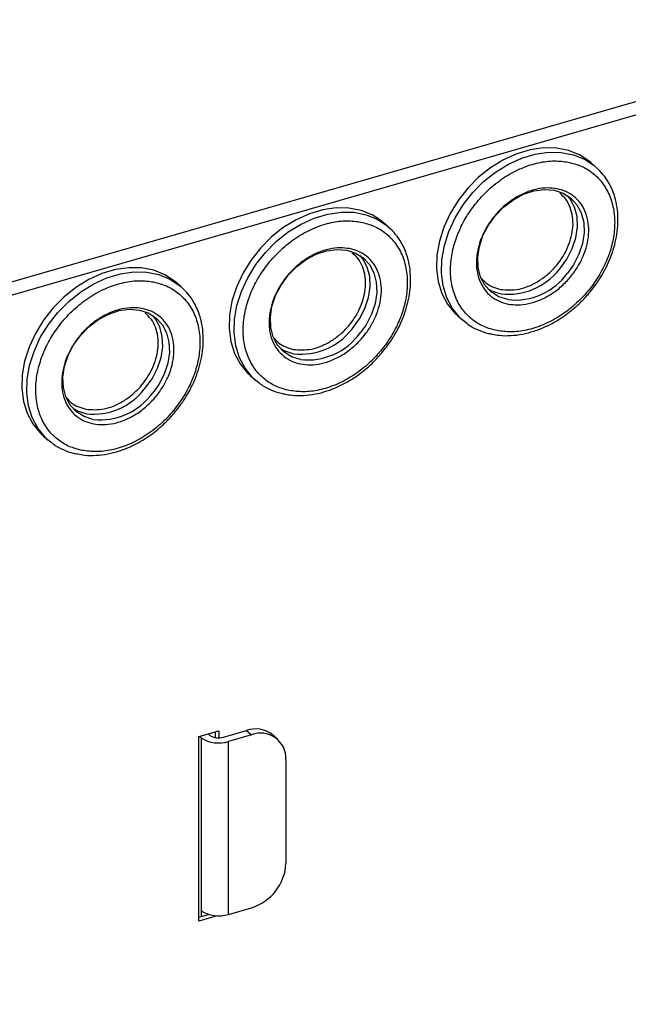
# Model space of a CAD drawing. Extents: x 14.1 to 32.4, y 3.5 to 16.7.
# Drawn here: x 17.5 to 17.8, y 8.9 to 9.4 of the extents above; entities that cross this region are included whole.
import ezdxf

# ---------------------------------------------------------------- set-up
doc = ezdxf.new("R2010")
doc.units = 0
doc.header["$LTSCALE"] = 0.2
doc.header["$MEASUREMENT"] = 0
doc.linetypes.add('SLD-SOLID', pattern=[0])
doc.dimstyles.get("Standard").update_dxf_attribs({"dimtxt": 0.18, "dimasz": 0.18, "dimexe": 0.18, "dimexo": 0.0625, "dimgap": 0.09, "dimtad": 0, "dimtih": 1, "dimtoh": 1, "dimdec": 4, "dimzin": 0, "dimdsep": 46, "dimtxsty": 'Standard', "dimcen": 0.09, "dimadec": 0, "dimazin": 0, "dimtfac": 1, "dimtdec": 4, "dimtofl": 0, "dimtmove": 0, "dimatfit": 3, "dimfxl": 1, "dimtolj": 1, "dimtzin": 0, "dimarcsym": 0})

# ---------------------------------------------------------------- blocks, each defined once
blk = doc.blocks.new('A$C748F2960')
at = {"color": 7, "linetype": 'SLD-SOLID'}
for p, q in [((1.143755353729944, 5.486592413860601), (2.680957589802205, 5.930344476258208)), ((1.644444663078048, 5.637767139587025), (2.18189398564887, 5.792915395118049)), ((2.022676627152947, 5.720379130025639), (2.020215997846847, 5.72251009751402)), ((2.022676627152947, 5.720379130025639), (2.024683722023141, 5.718459878184449)), ((1.920390187710652, 5.69085157835241), (1.917929558404552, 5.69298254584079)), ((1.920390187710652, 5.69085157835241), (1.922397282580846, 5.688932326511219)), ((1.818103748268356, 5.66132402667918), (1.815643118962257, 5.663454994167564)), ((1.818103748268356, 5.66132402667918), (1.820110843138551, 5.65940477483799)), ((1.954707690875523, 5.646867620185921), (1.957168320181623, 5.64473665269754)), ((1.959186510471355, 5.643144045792896), (1.957168320181623, 5.64473665269754)), ((1.852421251433228, 5.617340068512695), (1.854881880739327, 5.615209101024311)), ((1.85690007102906, 5.613616494119666), (1.854881880739327, 5.615209101024311)), ((1.750134811990932, 5.587812516839461), (1.752595441297032, 5.585681549351085)), ((1.754613631586764, 5.58408894244644), (1.752595441297032, 5.585681549351085)), ((1.826865820459034, 5.439438481119042), (1.836810335404806, 5.442309215309495)), ((1.836810335404806, 5.442309215309495), (1.836810335404806, 5.43884050080395)), ((1.839051190165748, 5.43916770771324), (1.850416350103785, 5.442448546788041)), ((1.850416350103785, 5.442448546788041), (1.852876979409885, 5.440317579299665)), ((1.826865820459034, 5.348517201614785), (1.826865820459034, 5.439438481119042)), ((1.828066690906113, 5.438838045895517), (1.82724648113745, 5.439548368391621)), ((1.828066690906113, 5.438838045895517), (1.828066690906113, 5.353599346360275)), ((1.831508416114218, 5.440778683044671), (1.83232862588288, 5.440068360548571)), ((1.835169915867411, 5.438942802001817), (1.835169915867411, 5.441835666978745)), ((1.852876979409885, 5.440317579299665), (1.841511819471847, 5.43703674022486)), ((1.865763859469823, 5.438150326735846), (1.863303230163709, 5.440281294224226)), ((1.841511819471847, 5.351798040689614), (1.841511819471847, 5.43703674022486)), ((1.869924719316927, 5.428191098004818), (1.869924719316927, 5.377047878283671)), ((1.841511819471847, 5.351798040689614), (1.852876979409885, 5.355078879764415)), ((1.826865820459034, 5.350411394937789), (1.831669302247505, 5.351798040689596)), ((1.835979863303649, 5.351148199159654), (1.826865820459034, 5.348517201614785)), ((1.828066690906113, 5.353599346360275), (1.828066690906113, 5.35075805637573))]:
    blk.add_line(p, q, dxfattribs=at)
at = {"color": 7, "linetype": 'SLD-SOLID', "flags": 128}
for points in [[(2.020215997846847, 5.72251009751402), (2.019534554071953, 5.723081655742893), (2.014711360256371, 5.726243755285479), (2.009249460883822, 5.728431843275915), (2.003276878246311, 5.72959463278624), (1.996933604618746, 5.729704869015871), (1.990368320958623, 5.728759968121009), (1.983734911950464, 5.726782077777775), (1.977188859079234, 5.723817558059432), (1.970883596276011, 5.719935894795567), (1.96496691355685, 5.715228070883141), (1.959577492949904, 5.709804433724495), (1.954841657906371, 5.70379210877776), (1.950870412385754, 5.697332019843882), (1.947756839017174, 5.690575585932153), (1.945573917321454, 5.683681172126979), (1.944372813132986, 5.676810377644513), (1.944181679315946, 5.670124248084013), (1.945004995884986, 5.663779500655474), (1.946823464997564, 5.657924850861066), (1.949594463278927, 5.652697526729797), (1.953253040877954, 5.648220052308824), (1.954707690875523, 5.646867620185921)], [(1.957168320181623, 5.64473665269754), (1.955713670184053, 5.646089084820444), (1.952055092585027, 5.650566559241414), (1.949284094303664, 5.655793883372686), (1.947465625191086, 5.661648533167094), (1.946642308622046, 5.667993280595633), (1.946833442439086, 5.674679410156132), (1.948034546627554, 5.681550204638599), (1.950217468323274, 5.688444618443777), (1.953331041691854, 5.695201052355502), (1.957302287212471, 5.70166114128938), (1.962038122256004, 5.707673466236114), (1.967427542862936, 5.713097103394764), (1.97334422558211, 5.71780492730719), (1.97964948838532, 5.721686590571055), (1.986195541256578, 5.724651110289395), (1.992828950264723, 5.726629000632629), (1.999394233924846, 5.727573901527487), (2.005737507552425, 5.72746366529786), (2.011710090189936, 5.726300875787535), (2.01717198956247, 5.724112787797099), (2.021995183378067, 5.720950688254513), (2.022676627152947, 5.720379130025639)], [(1.979305040617248, 5.654883170785107), (1.974908460634907, 5.656300031784015), (1.971120380954886, 5.658698670305737), (1.968086375354915, 5.661986908017061), (1.965923038968668, 5.6660383797868), (1.964713507600294, 5.670697389826936), (1.964504262861965, 5.675784894994431), (1.965303345911607, 5.681105385318803), (1.967080048435776, 5.686454397340652), (1.969766092752849, 5.691626371527738), (1.973258255686048, 5.69642255181253), (1.97742233537231, 5.700658623676409), (1.982098308564517, 5.704171797253265), (1.987106480235212, 5.706827063252751), (1.992254389155718, 5.708522381291592), (1.997344204073173, 5.709192601248306), (2.002180326254731, 5.708811966945818), (2.006576906237058, 5.70739510594691), (2.010364985917079, 5.704996467425188), (2.013398991517064, 5.701708229713864), (2.015562327903297, 5.697656757944126), (2.016771859271671, 5.692997747903989), (2.01698110401, 5.687910242736494), (2.016182020960358, 5.682589752412122), (2.014405318436189, 5.677240740390273), (2.01171927411913, 5.672068766203187), (2.008826331371353, 5.667996380597417)], [(2.004617580828409, 5.669730977598446), (2.004946272111113, 5.670113875902901), (2.008438435044326, 5.674910056187693), (2.011124479361385, 5.680082030374782), (2.012901181885553, 5.685431042396628), (2.013700264935196, 5.690751532721004), (2.013491020196852, 5.695839037888495), (2.012281488828492, 5.700498047928631), (2.01011815244226, 5.70454951969837), (2.008879032720245, 5.706104459463619)], [(1.917929558404552, 5.69298254584079), (1.917248114629658, 5.693554104069664), (1.912424920814075, 5.696716203612253), (1.906963021441541, 5.698904291602686), (1.900990438804016, 5.700067081113014), (1.894647165176451, 5.700177317342641), (1.888081881516328, 5.699232416447783), (1.881448472508183, 5.697254526104549), (1.874902419636925, 5.694290006386206), (1.868597156833715, 5.690408343122341), (1.862680474114555, 5.685700519209915), (1.857291053507609, 5.680276882051265), (1.852555218464076, 5.67426455710453), (1.848583972943459, 5.667804468170653), (1.845470399574879, 5.661048034258927), (1.843287477879159, 5.65415362045375), (1.842086373690691, 5.647282825971283), (1.841895239873651, 5.640596696410784), (1.842718556442691, 5.634251948982248), (1.844537025555269, 5.628397299187837), (1.847308023836632, 5.623169975056568), (1.850966601435658, 5.618692500635598), (1.852421251433228, 5.617340068512695)], [(1.854881880739327, 5.615209101024311), (1.853427230741758, 5.616561533147218), (1.849768653142732, 5.621039007568188), (1.846997654861369, 5.626266331699457), (1.845179185748805, 5.632120981493864), (1.844355869179751, 5.638465728922403), (1.844547002996791, 5.645151858482903), (1.845748107185273, 5.652022652965369), (1.847931028880978, 5.658917066770544), (1.851044602249559, 5.665673500682272), (1.855015847770176, 5.67213358961615), (1.859751682813723, 5.678145914562885), (1.865141103420655, 5.683569551721531), (1.871057786139829, 5.688277375633961), (1.877363048943039, 5.692159038897822), (1.883909101814268, 5.695123558616169), (1.890542510822428, 5.697101448959399), (1.897107794482551, 5.698046349854261), (1.90345106811013, 5.69793611362463), (1.909423650747641, 5.696773324114305), (1.914885550120189, 5.694585236123869), (1.919708743935772, 5.691423136581287), (1.920390187710652, 5.69085157835241)], [(1.877018601174939, 5.625355619111877), (1.872622021192612, 5.626772480110786), (1.868833941512591, 5.629171118632511), (1.865799935912605, 5.632459356343832), (1.863636599526387, 5.63651082811357), (1.862427068158013, 5.641169838153706), (1.86221782341967, 5.646257343321201), (1.863016906469312, 5.651577833645577), (1.86479360899348, 5.656926845667423), (1.867479653310539, 5.662098819854508), (1.870971816243753, 5.6668950001393), (1.875135895930015, 5.671131072003179), (1.879811869122221, 5.674644245580035), (1.884820040792917, 5.677299511579522), (1.889967949713423, 5.678994829618363), (1.895057764630877, 5.67966504957508), (1.899893886812436, 5.679284415272589), (1.904290466794762, 5.677867554273684), (1.908078546474783, 5.675468915751958), (1.911112552074769, 5.672180678040634), (1.913275888461001, 5.668129206270896), (1.914485419829376, 5.66347019623076), (1.914694664567705, 5.658382691063265), (1.913895581518062, 5.653062200738892), (1.912118878993894, 5.647713188717043), (1.909432834676835, 5.642541214529958), (1.906539891929057, 5.638468828924191)], [(1.902331141386114, 5.64020342592522), (1.902659832668817, 5.640586324229675), (1.906151995602031, 5.645382504514464), (1.90883803991909, 5.650554478701553), (1.910614742443258, 5.655903490723398), (1.9114138254929, 5.661223981047771), (1.911204580754571, 5.666311486215266), (1.909995049386197, 5.670970496255405), (1.907831712999965, 5.675021968025144), (1.906592593278106, 5.676576907790226)], [(1.815643118962257, 5.663454994167564), (1.814961675187362, 5.664026552396438), (1.81013848137178, 5.667188651939023), (1.804676581999246, 5.66937673992946), (1.798703999361734, 5.670539529439784), (1.792360725734156, 5.670649765669415), (1.785795442074033, 5.669704864774554), (1.779162033065887, 5.667726974431323), (1.772615980194644, 5.664762454712976), (1.76631071739142, 5.660880791449111), (1.760394034672245, 5.656172967536685), (1.755004614065314, 5.650749330378035), (1.750268779021781, 5.644737005431304), (1.746297533501163, 5.638276916497427), (1.743183960132583, 5.631520482585698), (1.741001038436863, 5.62462606878052), (1.739799934248396, 5.617755274298057), (1.739608800431355, 5.611069144737554), (1.74043211700041, 5.604724397309019), (1.742250586112974, 5.598869747514607), (1.745021584394337, 5.593642423383338), (1.748680161993363, 5.589164948962368), (1.750134811990932, 5.587812516839461)], [(1.752595441297032, 5.585681549351085), (1.751140791299463, 5.587033981473988), (1.747482213700437, 5.591511455894958), (1.744711215419073, 5.59673878002623), (1.742892746306509, 5.602593429820638), (1.742069429737455, 5.608938177249177), (1.74226056355451, 5.615624306809677), (1.743461667742963, 5.62249510129214), (1.745644589438683, 5.629389515097317), (1.748758162807263, 5.636145949009043), (1.752729408327895, 5.642606037942921), (1.757465243371428, 5.648618362889655), (1.762854663978359, 5.654042000048305), (1.76877134669752, 5.658749823960735), (1.775076609500744, 5.662631487224596), (1.781622662371987, 5.665596006942939), (1.788256071380133, 5.66757389728617), (1.794821355040256, 5.668518798181031), (1.801164628667834, 5.668408561951404), (1.807137211305346, 5.667245772441076), (1.812599110677894, 5.665057684450643), (1.817422304493476, 5.661895584908054), (1.818103748268356, 5.66132402667918)], [(1.969325495076802, 5.660431968251908), (1.971627621560103, 5.659141321768521), (1.97602420154243, 5.657724460769613)], [(1.774732161732658, 5.595828067438648), (1.770335581750317, 5.59724492843756), (1.766547502070296, 5.599643566959282), (1.763513496470324, 5.602931804670602), (1.761350160084078, 5.60698327644034), (1.760140628715718, 5.61164228648048), (1.759931383977374, 5.616729791647975), (1.760730467027017, 5.622050281972344), (1.762507169551185, 5.627399293994193), (1.765193213868244, 5.632571268181282), (1.768685376801457, 5.637367448466071), (1.77284945648772, 5.641603520329953), (1.777525429679926, 5.645116693906809), (1.782533601350636, 5.647771959906295), (1.787681510271128, 5.649467277945133), (1.792771325188582, 5.650137497901847), (1.79760744737014, 5.649756863599359), (1.802004027352467, 5.648340002600451), (1.805792107032488, 5.645941364078732), (1.808826112632474, 5.642653126367408), (1.810989449018706, 5.63860165459767), (1.81219898038708, 5.63394264455753), (1.812408225125424, 5.628855139390035), (1.811609142075767, 5.623534649065663), (1.809832439551599, 5.618185637043817), (1.80714639523454, 5.613013662856728), (1.804253452486762, 5.608941277250961)], [(1.800044701943818, 5.610675874251987), (1.800373393226522, 5.611058772556445), (1.803865556159735, 5.615854952841238), (1.806551600476794, 5.621026927028323), (1.808328303000962, 5.626375939050172), (1.809127386050605, 5.631696429374545), (1.808918141312276, 5.63678393454204), (1.807708609943901, 5.641442944582176), (1.805545273557669, 5.645494416351914), (1.804306153835668, 5.647049356117153)], [(1.867039055634692, 5.630904416578561), (1.869341182117807, 5.629613770095292), (1.873737762100149, 5.628196909096383)], [(1.764752616192226, 5.601376864905442), (1.767054742675512, 5.600086218422062), (1.771451322657853, 5.598669357423157)]]:
    blk.add_lwpolyline(points, dxfattribs=at)
at = {"color": 7, "linetype": 'SLD-SOLID'}
for centre, radius, start, end in [((1.97957656265929, 5.689315211801601), 0.03178985404605979, 263.5840760073883, 321.9715286714178), ((1.982829029743044, 5.686736449888121), 0.03204761908431343, 263.686931014536, 324.2141756346927), ((1.877290123216994, 5.659787660128396), 0.03178985404607809, 263.5840760074006, 321.9715286714), ((1.880542590300749, 5.657208898214909), 0.03204761908433219, 263.6869310145476, 324.2141756346753), ((1.775003683774713, 5.630260108455156), 0.03178985404606685, 263.5840760073899, 321.9715286714046), ((1.778256150858454, 5.62768134654168), 0.03204761908433151, 263.6869310145516, 324.2141756346773), ((1.854923372039082, 5.429850624411406), 0.01337986901778655, 51.22207871510825, 109.6851342020792), ((1.836700390589087, 5.452202301886858), 0.0159105030850001, 237.1363593048583, 287.6021602702757), ((1.836645475724367, 5.446750488544213), 0.00795525154247269, 237.1363593047808, 287.6021602703633), ((1.85743466693539, 5.428678570643966), 0.01249956151501083, 357.7649448217408, 111.3846782332811), ((1.845701829494388, 5.378245673418943), 0.02425248656408827, 287.2086421099391, 357.1690928843147), ((1.836700390589087, 5.366963602351612), 0.01591050308499884, 237.13635930487, 287.6021602702932)]:
    blk.add_arc(centre, radius, start, end, dxfattribs=at)
for points, knots in [([(1.645446679109128, 5.775459703569846), (1.689821664861256, 5.789650391176609), (1.778557366032246, 5.81802720287674), (1.911748962193528, 5.857512631399322), (2.044961205636881, 5.894931367131184), (2.133751916092962, 5.917802016201632), (2.178154410910906, 5.929239179747421)], [0, 0, 0, 0, 0.2500402045994602, 0.5000000000000336, 0.7499597954005903, 0.9999999999999999, 0.9999999999999999, 0.9999999999999999, 0.9999999999999999]), ([(1.973942740754197, 5.639597497975275), (1.971776562173275, 5.640165121356864), (1.967314451759549, 5.641334368539153), (1.961500806055923, 5.644968201554326), (1.956593310689641, 5.650072392162899), (1.953055443137927, 5.656610483920909), (1.951136969481524, 5.664173819031229), (1.950910610458891, 5.672277838530848), (1.952241314475614, 5.680399952312831), (1.954905704069873, 5.688273957167821), (1.958818169317269, 5.695904976807599), (1.964055274223242, 5.703266561643764), (1.970597710002721, 5.710052778766899), (1.978150403099804, 5.71577219240808), (1.986272008962843, 5.720040325890844), (1.994430627539714, 5.722600702348002), (2.002204923017146, 5.723589127767964), (2.006902538603399, 5.722975087224219), (2.009183045655178, 5.722676994763395)], [0, 0, 0, 0, 0.05825801621090178, 0.1200056648645973, 0.1843204068813887, 0.2500000000000009, 0.3156795931186138, 0.3799943351354045, 0.4417419837890988, 0.4999999999999996, 0.5582580162109012, 0.6200056648645961, 0.6843204068813874, 0.7499999999999996, 0.8156795931186119, 0.8799943351354031, 0.9417419837890985, 1, 1, 1, 1]), ([(2.009183045655178, 5.722676994763395), (2.011349224236085, 5.722109371381807), (2.015811334649811, 5.720940124199513), (2.021624980353437, 5.717306291184348), (2.026532475719733, 5.712202100575768), (2.030070343271433, 5.705664008817761), (2.03198881692785, 5.698100673707438), (2.032215175950483, 5.689996654207823), (2.030884471933746, 5.681874540425836), (2.028220082339502, 5.674000535570846), (2.024307617092106, 5.666369515931072), (2.019070512186133, 5.659007931094907), (2.012528076406653, 5.652221713971771), (2.004975383309556, 5.646502300330591), (1.996853777446518, 5.642234166847826), (1.988695158869646, 5.639673790390669), (1.980920863392228, 5.638685364970703), (1.976223247805962, 5.639299405514455), (1.973942740754197, 5.639597497975275)], [0, 0, 0, 0, 0.05825801621090302, 0.1200056648645986, 0.18432040688139, 0.2500000000000022, 0.3156795931186127, 0.3799943351354034, 0.4417419837890977, 0.5000000000000009, 0.5582580162109024, 0.6200056648645953, 0.6843204068813868, 0.749999999999999, 0.8156795931186113, 0.8799943351354026, 0.9417419837890977, 1, 1, 1, 1]), ([(2.018908422971279, 5.657455322911515), (2.020451974161972, 5.659351557723818), (2.022624640723251, 5.662020653503665), (2.025374298757527, 5.666260849746658), (2.027500189205938, 5.669988936115226), (2.029635333096948, 5.674560068751211), (2.03142223468646, 5.679442009350874), (2.032768171034419, 5.684589587174996), (2.033579326033092, 5.689874643478268), (2.033790148278186, 5.695194197059289), (2.033350044566504, 5.700449275357206), (2.032225673752421, 5.705552854812639), (2.030364663334979, 5.710395236989511), (2.027923162745481, 5.714762346408305), (2.025770387937129, 5.717179916314981), (2.024750926505263, 5.718324773301022)], [0, 0, 0, 0, 0.09873526401218048, 0.1389774487775446, 0.2055285217716483, 0.274355174344997, 0.3479006262621711, 0.4243546368462443, 0.5030514733819498, 0.583529816022317, 0.6655632001801212, 0.7491131061828872, 0.8343242961357268, 0.9215431220985884, 0.9999999999999999, 0.9999999999999999, 0.9999999999999999, 0.9999999999999999]), ([(2.003618786986607, 5.70955917948106), (2.00205844005643, 5.70976313748057), (1.99884428202374, 5.710183270484189), (1.993525027223384, 5.709506979407371), (1.987942814512905, 5.707755142884052), (1.982385926290817, 5.704834841027425), (1.977218294171763, 5.700921558009773), (1.972741890743691, 5.69627835682026), (1.969158608439599, 5.69124148298499), (1.966481658533496, 5.686020259020934), (1.964658655126897, 5.680632782014884), (1.963748173431242, 5.675075546269317), (1.963903050657251, 5.669530690822212), (1.96521569052743, 5.664355777325676), (1.96763633674702, 5.659882346122826), (1.970994096734486, 5.656390005180116), (1.974971854321183, 5.653903698380267), (1.978024877235825, 5.653103687150276), (1.979506999422767, 5.652715313257611)], [0, 0, 0, 0, 0.05825801621090321, 0.1200056648645982, 0.1843204068813895, 0.2500000000000022, 0.3156795931186144, 0.3799943351354052, 0.4417419837890972, 0.4999999999999987, 0.558258016210901, 0.6200056648645971, 0.6843204068813856, 0.7499999999999997, 0.8156795931186107, 0.8799943351354026, 0.9417419837890966, 1, 1, 1, 1]), ([(1.979506999422767, 5.652715313257611), (1.98106734635293, 5.652511355258097), (1.984281504385635, 5.652091222254482), (1.989600759185976, 5.6527675133313), (1.995182971896469, 5.654519349854619), (2.000739860118543, 5.657439651711245), (2.005907492237611, 5.661352934728894), (2.010383895665669, 5.665996135918411), (2.013967177969761, 5.671033009753684), (2.016644127875878, 5.67625423371774), (2.018467131282463, 5.681641710723783), (2.019377612978133, 5.687198946469357), (2.019222735752109, 5.692743801916459), (2.01791009588193, 5.697918715412994), (2.01548944966234, 5.702392146615844), (2.012131689674888, 5.705884487558555), (2.008153932088192, 5.708370794358407), (2.005100909173535, 5.709170805588391), (2.003618786986607, 5.70955917948106)], [0, 0, 0, 0, 0.0582580162109019, 0.1200056648645971, 0.1843204068813884, 0.2500000000000003, 0.3156795931186126, 0.3799943351354036, 0.4417419837890983, 0.4999999999999998, 0.5582580162109022, 0.6200056648645949, 0.6843204068813871, 0.7500000000000012, 0.8156795931186125, 0.8799943351354044, 0.9417419837890983, 1, 1, 1, 1]), ([(1.975822242736911, 5.659892318297112), (1.97878233752941, 5.659684881130071), (1.98333590322467, 5.659365776900648), (1.989897834158512, 5.661531558903777), (1.99487523329546, 5.664126329021146), (1.999516056067876, 5.667646677023201), (2.004738710830622, 5.67305856693187), (2.009566386768498, 5.680936846732097), (2.011646696826901, 5.68934575619735), (2.011466406447866, 5.695816792883965), (2.010277552032804, 5.700449244552159), (2.008155067828199, 5.704499638080941), (2.00602126335933, 5.70649645905271), (2.004970970698395, 5.707479326247173)], [0, 0, 0, 0, 0.1361135866757698, 0.2093859157880243, 0.2842131888522543, 0.359040461916484, 0.4323127910287383, 0.5684263777045045, 0.7045399643802728, 0.777812293492527, 0.8526395665567568, 0.9274668396209873, 1, 1, 1, 1]), ([(1.871656301311887, 5.610069946302046), (1.86949012273098, 5.610637569683638), (1.865028012317268, 5.611806816865927), (1.859214366613642, 5.615440649881096), (1.854306871247346, 5.620544840489673), (1.850769003695632, 5.62708293224768), (1.848850530039229, 5.634646267357999), (1.848624171016596, 5.642750286857618), (1.849954875033319, 5.650872400639605), (1.852619264627577, 5.658746405494595), (1.856531729874973, 5.666377425134369), (1.861768834780946, 5.673739009970534), (1.868311270560426, 5.680525227093673), (1.875863963657508, 5.686244640734854), (1.883985569520547, 5.690512774217614), (1.892144188097419, 5.693073150674772), (1.899918483574851, 5.694061576094738), (1.904616099161103, 5.693447535550989), (1.906896606212882, 5.693149443090169)], [0, 0, 0, 0, 0.05825801621090179, 0.1200056648645973, 0.1843204068813887, 0.2500000000000009, 0.3156795931186138, 0.3799943351354045, 0.4417419837890988, 0.4999999999999996, 0.5582580162109011, 0.6200056648645961, 0.6843204068813873, 0.7499999999999996, 0.8156795931186119, 0.8799943351354031, 0.9417419837890985, 1, 1, 1, 1]), ([(1.906896606212882, 5.693149443090169), (1.90906278479379, 5.692581819708577), (1.913524895207516, 5.691412572526284), (1.919338540911141, 5.687778739511119), (1.924246036277438, 5.682674548902542), (1.927783903829152, 5.676136457144532), (1.929702377485555, 5.668573122034212), (1.929928736508188, 5.660469102534597), (1.92859803249145, 5.65234698875261), (1.925933642897206, 5.644472983897616), (1.92202117764981, 5.636841964257842), (1.916784072743837, 5.629480379421677), (1.910241636964358, 5.622694162298545), (1.902688943867261, 5.616974748657361), (1.894567338004222, 5.612706615174597), (1.886408719427351, 5.610146238717443), (1.878634423949933, 5.609157813297477), (1.873936808363666, 5.609771853841226), (1.871656301311887, 5.610069946302046)], [0, 0, 0, 0, 0.05825801621090307, 0.1200056648645986, 0.18432040688139, 0.2500000000000023, 0.3156795931186127, 0.3799943351354035, 0.4417419837890978, 0.500000000000001, 0.5582580162109024, 0.6200056648645955, 0.6843204068813871, 0.749999999999999, 0.8156795931186113, 0.8799943351354026, 0.9417419837890977, 1, 1, 1, 1]), ([(1.916621983528998, 5.627927771238285), (1.918165534719677, 5.629824006050589), (1.920338201280956, 5.632493101830439), (1.923087859315231, 5.636733298073429), (1.925213749763643, 5.640461384442), (1.927348893654653, 5.645032517077981), (1.929135795244164, 5.649914457677644), (1.930481731592124, 5.65506203550177), (1.931292886590796, 5.660347091805038), (1.931503708835891, 5.665666645386059), (1.931063605124208, 5.670921723683973), (1.929939234310126, 5.67602530313941), (1.928078223892683, 5.680867685316281), (1.925636723303185, 5.685234794735075), (1.923483948494848, 5.687652364641755), (1.922464487062967, 5.688797221627793)], [0, 0, 0, 0, 0.09873526401218043, 0.1389774487775446, 0.2055285217716482, 0.2743551743449968, 0.3479006262621709, 0.4243546368462441, 0.5030514733819496, 0.5835298160223169, 0.6655632001801212, 0.7491131061828872, 0.8343242961357268, 0.9215431220985884, 0.9999999999999999, 0.9999999999999999, 0.9999999999999999, 0.9999999999999999]), ([(1.901332347544297, 5.680031627807834), (1.899772000614149, 5.68023558580734), (1.896557842581444, 5.680655718810959), (1.891238587781089, 5.679979427734141), (1.88565637507061, 5.678227591210822), (1.880099486848536, 5.675307289354192), (1.874931854729468, 5.671394006336543), (1.870455451301396, 5.66675080514703), (1.866872168997318, 5.661713931311761), (1.864195219091201, 5.656492707347704), (1.862372215684601, 5.651105230341658), (1.861461733988946, 5.645547994596088), (1.861616611214956, 5.640003139148982), (1.862929251085134, 5.634828225652447), (1.865349897304725, 5.6303547944496), (1.868707657292191, 5.62686245350689), (1.872685414878887, 5.624376146707037), (1.87573843779353, 5.623576135477046), (1.877220559980472, 5.623187761584377)], [0, 0, 0, 0, 0.05825801621090324, 0.1200056648645983, 0.1843204068813895, 0.2500000000000023, 0.3156795931186144, 0.3799943351354053, 0.4417419837890972, 0.4999999999999987, 0.558258016210901, 0.6200056648645971, 0.6843204068813856, 0.7499999999999998, 0.8156795931186108, 0.8799943351354027, 0.9417419837890967, 1, 1, 1, 1]), ([(1.877220559980472, 5.623187761584377), (1.878780906910634, 5.622983803584871), (1.881995064943339, 5.622563670581252), (1.88731431974368, 5.623239961658074), (1.892896532454174, 5.624991798181389), (1.898453420676248, 5.627912100038019), (1.903621052795316, 5.631825383055668), (1.908097456223373, 5.636468584245181), (1.911680738527465, 5.641505458080454), (1.914357688433569, 5.646726682044511), (1.916180691840168, 5.652114159050557), (1.917091173535823, 5.657671394796123), (1.916936296309814, 5.663216250243229), (1.915623656439635, 5.668391163739765), (1.913203010220045, 5.672864594942615), (1.909845250232593, 5.676356935885325), (1.905867492645896, 5.678843242685177), (1.90281446973124, 5.679643253915165), (1.901332347544297, 5.680031627807834)], [0, 0, 0, 0, 0.05825801621090191, 0.1200056648645971, 0.1843204068813885, 0.2500000000000004, 0.3156795931186127, 0.3799943351354037, 0.4417419837890984, 0.4999999999999999, 0.5582580162109023, 0.6200056648645949, 0.6843204068813871, 0.7500000000000013, 0.8156795931186124, 0.8799943351354045, 0.9417419837890985, 1, 1, 1, 1]), ([(1.873535803294615, 5.630364766623886), (1.876495898087114, 5.630157329456841), (1.881049463782375, 5.629838225227422), (1.887611394716217, 5.632004007230547), (1.892588793853164, 5.634598777347916), (1.89722961662558, 5.638119125349975), (1.902452271388327, 5.643531015258644), (1.907279947326202, 5.651409295058864), (1.909360257384606, 5.65981820452412), (1.909179967005571, 5.666289241210736), (1.907991112590508, 5.670921692878933), (1.905868628385903, 5.674972086407715), (1.903734823917034, 5.67696890737948), (1.902684531256099, 5.677951774573947)], [0, 0, 0, 0, 0.1361135866757698, 0.2093859157880243, 0.2842131888522543, 0.359040461916484, 0.4323127910287382, 0.5684263777045044, 0.7045399643802727, 0.7778122934925268, 0.8526395665567565, 0.9274668396209873, 1, 1, 1, 1]), ([(1.966370822193625, 5.665352331514923), (1.966998941445837, 5.664626312475781), (1.969405447154614, 5.661844724495124), (1.973095400106985, 5.660722001023233), (1.975822242736911, 5.659892318297112)], [0, 0, 0, 0, 0.2610088353077925, 1, 1, 1, 1]), ([(1.769369861869592, 5.580542394628816), (1.767203683288685, 5.581110018010408), (1.762741572874972, 5.582279265192698), (1.756927927171347, 5.585913098207866), (1.75202043180505, 5.591017288816444), (1.748482564253337, 5.597555380574454), (1.746564090596934, 5.605118715684773), (1.7463377315743, 5.613222735184388), (1.747668435591024, 5.621344848966375), (1.750332825185282, 5.629218853821365), (1.754245290432678, 5.636849873461143), (1.759482395338651, 5.644211458297308), (1.766024831118131, 5.65099767542044), (1.773577524215227, 5.656717089061624), (1.781699130078252, 5.660985222544388), (1.789857748655123, 5.663545599001543), (1.797632044132556, 5.664534024421508), (1.802329659718822, 5.66391998387776), (1.804610166770587, 5.663621891416936)], [0, 0, 0, 0, 0.05825801621090172, 0.1200056648645972, 0.1843204068813887, 0.2500000000000009, 0.3156795931186138, 0.3799943351354045, 0.4417419837890988, 0.4999999999999996, 0.5582580162109011, 0.6200056648645962, 0.6843204068813874, 0.7499999999999996, 0.8156795931186118, 0.8799943351354031, 0.9417419837890983, 1, 1, 1, 1]), ([(1.804610166770587, 5.663621891416936), (1.806776345351494, 5.663054268035348), (1.811238455765221, 5.661885020853058), (1.817052101468846, 5.658251187837889), (1.821959596835143, 5.653146997229312), (1.825497464386856, 5.646608905471306), (1.827415938043259, 5.639045570360983), (1.827642297065893, 5.630941550861367), (1.826311593049155, 5.62281943707938), (1.823647203454911, 5.61494543222439), (1.819734738207515, 5.607314412584616), (1.814497633301542, 5.599952827748451), (1.807955197522062, 5.593166610625312), (1.800402504424966, 5.587447196984131), (1.792280898561927, 5.583179063501367), (1.78412227998507, 5.580618687044216), (1.776347984507638, 5.579630261624247), (1.771650368921371, 5.580244302167996), (1.769369861869592, 5.580542394628816)], [0, 0, 0, 0, 0.05825801621090302, 0.1200056648645986, 0.18432040688139, 0.2500000000000022, 0.3156795931186127, 0.3799943351354034, 0.4417419837890977, 0.5000000000000009, 0.5582580162109024, 0.6200056648645953, 0.6843204068813868, 0.749999999999999, 0.8156795931186113, 0.8799943351354026, 0.9417419837890977, 1, 1, 1, 1]), ([(1.814335544086703, 5.598400219565056), (1.815879095277381, 5.600296454377359), (1.818051761838674, 5.602965550157206), (1.820801419872936, 5.607205746400199), (1.822927310321347, 5.610933832768771), (1.825062454212357, 5.615504965404751), (1.826849355801869, 5.620386906004418), (1.828195292149829, 5.62553448382854), (1.829006447148501, 5.630819540131812), (1.829217269393595, 5.636139093712833), (1.828777165681913, 5.641394172010747), (1.827652794867831, 5.646497751466184), (1.825791784450388, 5.651340133643055), (1.82335028386089, 5.655707243061849), (1.821197509052553, 5.658124812968525), (1.820178047620686, 5.659269669954567)], [0, 0, 0, 0, 0.09873526401218048, 0.1389774487775446, 0.2055285217716483, 0.274355174344997, 0.3479006262621711, 0.4243546368462442, 0.5030514733819497, 0.583529816022317, 0.6655632001801212, 0.7491131061828872, 0.8343242961357268, 0.9215431220985884, 0.9999999999999999, 0.9999999999999999, 0.9999999999999999, 0.9999999999999999]), ([(1.971757471962476, 5.637884772801536), (1.972892996846255, 5.637659168207209), (1.975818003756004, 5.637078031671406), (1.980821110829751, 5.637078520223573), (1.986584321499663, 5.637764571179121), (1.992337794772595, 5.6392545328551), (1.997914285121297, 5.641425159054668), (2.003198579451535, 5.644180969014721), (2.007697256795367, 5.64713191126287), (2.011487036343809, 5.650096552941902), (2.01515919209487, 5.653351484975405), (2.017517782553853, 5.655933153941755), (2.018908422971279, 5.657455322911515)], [0, 0, 0, 0, 0.07345257836447378, 0.1892070374892466, 0.3043568295602478, 0.418385737548374, 0.5304012953213719, 0.638331749511283, 0.7428574587362841, 0.8176704143820139, 0.8924972794291184, 1, 1, 1, 1]), ([(1.799045908102016, 5.650504076134604), (1.797485561171854, 5.650708034134114), (1.794271403139149, 5.651128167137729), (1.788952148338808, 5.650451876060915), (1.783369935628315, 5.648700039537596), (1.777813047406227, 5.645779737680966), (1.772645415287172, 5.641866454663317), (1.768169011859115, 5.637223253473804), (1.764585729555023, 5.632186379638535), (1.761908779648905, 5.626965155674474), (1.760085776242306, 5.621577678668428), (1.759175294546651, 5.616020442922862), (1.75933017177266, 5.610475587475753), (1.760642811642839, 5.605300673979217), (1.76306345786243, 5.60082724277637), (1.766421217849896, 5.59733490183366), (1.770398975436592, 5.594848595033808), (1.773451998351234, 5.59404858380382), (1.774934120538177, 5.593660209911151)], [0, 0, 0, 0, 0.05825801621090343, 0.1200056648645983, 0.1843204068813896, 0.2500000000000022, 0.3156795931186145, 0.3799943351354054, 0.4417419837890973, 0.4999999999999988, 0.5582580162109011, 0.6200056648645972, 0.6843204068813857, 0.7499999999999999, 0.8156795931186109, 0.8799943351354028, 0.9417419837890968, 1, 1, 1, 1]), ([(1.77124936385232, 5.600837214950657), (1.774209458644819, 5.600629777783615), (1.77876302434008, 5.600310673554192), (1.785324955273921, 5.602476455557321), (1.790302354410869, 5.60507122567469), (1.794943177183285, 5.608591573676746), (1.800165831946032, 5.614003463585414), (1.804993507883921, 5.621881743385638), (1.80707381794231, 5.63029065285089), (1.806893527563275, 5.636761689537506), (1.805704673148213, 5.6413941412057), (1.803582188943608, 5.645444534734485), (1.801448384474739, 5.647441355706254), (1.800398091813804, 5.648424222900717)], [0, 0, 0, 0, 0.1361135866757698, 0.2093859157880243, 0.2842131888522543, 0.359040461916484, 0.4323127910287383, 0.5684263777045045, 0.7045399643802728, 0.777812293492527, 0.8526395665567568, 0.9274668396209873, 1, 1, 1, 1]), ([(1.774934120538177, 5.593660209911151), (1.776494467468339, 5.593456251911645), (1.779708625501044, 5.593036118908026), (1.785027880301385, 5.593712409984844), (1.790610093011878, 5.595464246508163), (1.796166981233952, 5.598384548364789), (1.801334613353021, 5.602297831382439), (1.805811016781078, 5.606941032571951), (1.80939429908517, 5.611977906407224), (1.812071248991288, 5.617199130371281), (1.813894252397873, 5.622586607377327), (1.814804734093528, 5.628143843122897), (1.814649856867518, 5.633688698570003), (1.813337216997354, 5.638863612066539), (1.810916570777763, 5.643337043269385), (1.807558810790297, 5.646829384212095), (1.803581053203601, 5.649315691011951), (1.800528030288945, 5.650115702241935), (1.799045908102016, 5.650504076134608)], [0, 0, 0, 0, 0.05825801621090201, 0.1200056648645972, 0.1843204068813885, 0.2500000000000004, 0.3156795931186127, 0.3799943351354038, 0.4417419837890984, 0.4999999999999999, 0.5582580162109023, 0.620005664864595, 0.6843204068813872, 0.7500000000000013, 0.8156795931186126, 0.8799943351354045, 0.9417419837890985, 1, 1, 1, 1]), ([(1.959311660344071, 5.643097263286917), (1.959436009280424, 5.642991456834293), (1.961007547243582, 5.641654261182159), (1.964525738399146, 5.639985364848465), (1.968598632301891, 5.638362511605566), (1.971089117612195, 5.637985853844663), (1.971757471962476, 5.637884772801536)], [0, 0, 0, 0, 0.03665701828017601, 0.4632761447740213, 0.8559631241118036, 0.9999999999999999, 0.9999999999999999, 0.9999999999999999, 0.9999999999999999]), ([(1.864084382751329, 5.635824779841689), (1.864712502003542, 5.635098760802554), (1.867119007712333, 5.632317172821894), (1.870808960664689, 5.631194449350003), (1.873535803294615, 5.630364766623886)], [0, 0, 0, 0, 0.2610088353077925, 1, 1, 1, 1]), ([(1.869471032520181, 5.608357221128307), (1.87060655740396, 5.60813161653398), (1.873531564313708, 5.60755047999818), (1.878534671387456, 5.607550968550347), (1.884297882057368, 5.608237019505895), (1.8900513553303, 5.609726981181874), (1.895627845679002, 5.611897607381442), (1.90091214000924, 5.614653417341495), (1.905410817353072, 5.61760435958964), (1.909200596901513, 5.620569001268676), (1.912872752652561, 5.623823933302175), (1.915231343111557, 5.626405602268528), (1.916621983528998, 5.627927771238285)], [0, 0, 0, 0, 0.07345257836447378, 0.1892070374892466, 0.3043568295602478, 0.418385737548374, 0.5304012953213719, 0.638331749511283, 0.742857458736284, 0.817670414382014, 0.8924972794291184, 1, 1, 1, 1]), ([(1.857025220901761, 5.613569711613691), (1.857149569838128, 5.613463905161064), (1.858721107801287, 5.612126709508933), (1.862239298956837, 5.610457813175236), (1.866312192859596, 5.608834959932336), (1.868802678169899, 5.608458302171437), (1.869471032520181, 5.608357221128307)], [0, 0, 0, 0, 0.03665701828017601, 0.4632761447740213, 0.8559631241118036, 0.9999999999999999, 0.9999999999999999, 0.9999999999999999, 0.9999999999999999]), ([(1.761797943309034, 5.606297228168463), (1.762426062561246, 5.605571209129321), (1.764832568270037, 5.602789621148665), (1.768522521222394, 5.601666897676774), (1.77124936385232, 5.600837214950657)], [0, 0, 0, 0, 0.2610088353077762, 1, 1, 1, 1]), ([(1.767184593077886, 5.578829669455077), (1.768320117961665, 5.578604064860754), (1.771245124871413, 5.57802292832495), (1.776248231945161, 5.578023416877118), (1.782011442615072, 5.578709467832665), (1.787764915888005, 5.580199429508644), (1.793341406236721, 5.582370055708216), (1.798625700566944, 5.585125865668266), (1.803124377910777, 5.58807680791641), (1.806914157459218, 5.591041449595446), (1.810586313210266, 5.594296381628949), (1.812944903669262, 5.596878050595302), (1.814335544086703, 5.598400219565056)], [0, 0, 0, 0, 0.07345257836447396, 0.1892070374892464, 0.304356829560248, 0.4183857375483742, 0.5304012953213719, 0.638331749511283, 0.7428574587362841, 0.8176704143820139, 0.8924972794291184, 1, 1, 1, 1]), ([(1.75473878145948, 5.584042159940457), (1.754863130395833, 5.583936353487834), (1.756434668359006, 5.582599157835704), (1.759952859514556, 5.580930261502006), (1.7640257534173, 5.57930740825911), (1.766516238727604, 5.578930750498211), (1.767184593077886, 5.578829669455077)], [0, 0, 0, 0, 0.03665701828017644, 0.4632761447740217, 0.8559631241118038, 1, 1, 1, 1])]:
    blk.add_open_spline(points, degree=3, knots=knots, dxfattribs=at)

msp = doc.modelspace()

# ---------------------------------------------------------------- block references
at = {"lineweight": 0}
msp.add_blockref('A$C748F2960', (15.77090029260988, 3.562981192462987), dxfattribs=at)

# ---------------------------------------------------------------- leaders
at = {"lineweight": 18, "annotation_type": 0, "has_hookline": 1, "hookline_direction": 1}
msp.add_leader([(17.87997779938573, 8.365128541242086), (15.32888364515001, 9.322253773675317), (15.21638364515001, 9.322253773675317)], dimstyle='Standard', override={"dimscale": 0.9, "dimtxt": 0.1, "dimasz": 0.125, "dimexe": 0.1}, dxfattribs=at)

doc.saveas('drawing.dxf')
